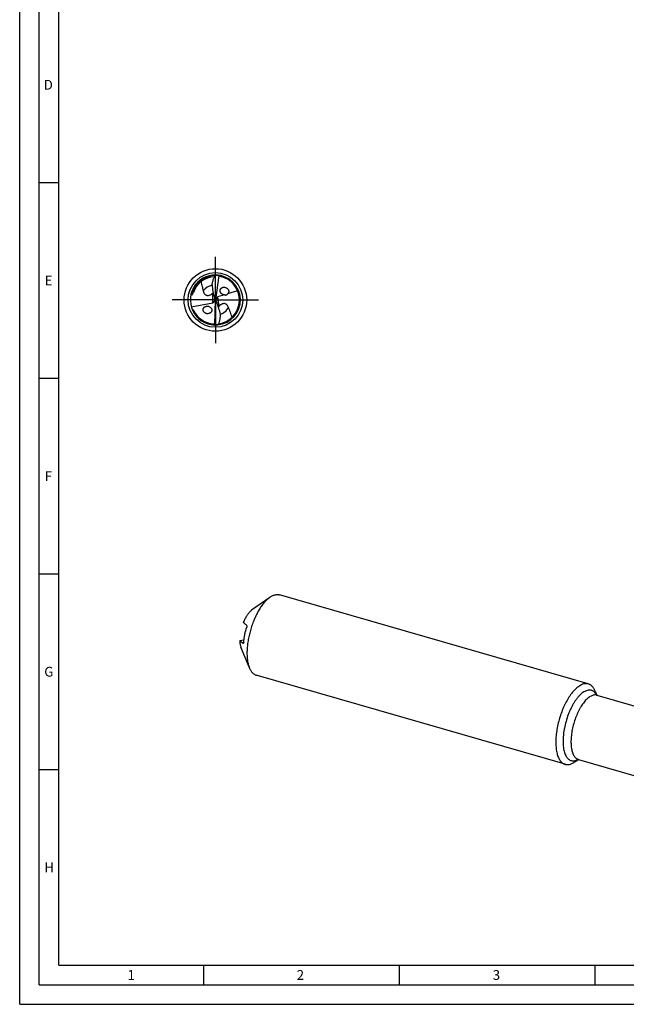
# Model space of a CAD drawing. Units: millimetres. Extents: x 0 to 594, y 0 to 420.
# Drawn here: x 0 to 155, y 0 to 252 of the extents above; entities that cross this region are included whole.
import ezdxf

# ---------------------------------------------------------------- set-up
doc = ezdxf.new("R2010")
doc.units = ezdxf.units.MM
doc.header["$LTSCALE"] = 32.67
doc.linetypes.add('CENTER', pattern=[0.6, 0.375, -0.075, 0.075, -0.075])
for name, color, linetype in [('606160715-000_AXIS', 7, 'CONTINUOUS'), ('606160715-000_CL', 7, 'CONTINUOUS'), ('608092574-000-00-ED1_FORMAT', 7, 'CONTINUOUS')]:
    doc.layers.add(name, color=color, linetype=linetype)
doc.styles.get("Standard").update_dxf_attribs({"font": 'TXT.SHX', "width": 0.7})

msp = doc.modelspace()

# ---------------------------------------------------------------- linework, layer by layer
at = {"layer": '606160715-000_AXIS', "color": 1, "linetype": 'CENTER'}
for q in [(50, 191), (39, 180), (50, 169), (61, 180)]:
    msp.add_line((50, 180), q, dxfattribs=at)
at = {"layer": '606160715-000_CL', "color": 7, "linetype": 'CONTINUOUS'}
for p, q in [((50.883, 186.2605), (50, 180)), ((49.6351, 185.6202), (49.6328, 185.62)), ((52.352, 181.3111), (50.5791, 180.7767)), ((55.6903, 182.3173), (53.1087, 181.5392)), ((43.8466, 178.2404), (49.3305, 179.3166)), ((49.548, 179.3974), (49.8564, 179.8085)), ((50, 180), (49.8781, 180.0966)), ((49.8866, 173.6786), (50, 180)), ((50, 180), (50.1402, 179.8815)), ((50.5122, 180.7528), (50.1141, 180.1676)), ((51.0471, 174.4662), (51.0494, 174.4666)), ((63.8862, 104.0028), (59.2691, 100.7011)), ((145.2957, 81.8696), (66.3867, 104.6487)), ((56.2241, 92.9608), (57.3079, 93.1301)), ((58.6864, 85.9901), (56.5392, 91.2445)), ((139.367, 61.3319), (60.458, 84.111)), ((147.0673, 79.9905), (147.4632, 79.0218)), ((147.5126, 79.0047), (172.2432, 71.8656)), ((141.8675, 61.9778), (142.7188, 62.5865)), ((142.7696, 62.5746), (164.3746, 56.3378))]:
    msp.add_line(p, q, dxfattribs=at)
at = {"layer": '606160715-000_CL', "color": 9, "linetype": 'CONTINUOUS'}
for p, q in [((49.3305, 179.3166), (49.3305, 181.7366)), ((50.5791, 180.7767), (50.8761, 178.3579)), ((57.0128, 92.2605), (57.1639, 92.2841))]:
    msp.add_line(p, q, dxfattribs=at)
at = {"layer": '606160715-000_CL', "color": 7, "linetype": 'CONTINUOUS'}
msp.add_circle((50, 180), 8, dxfattribs=at)
at = {"layer": '606160715-000_CL', "color": 9, "linetype": 'CONTINUOUS'}
msp.add_circle((50, 180), 6.9858, dxfattribs=at)
at = {"layer": '606160715-000_CL', "color": 7, "linetype": 'CONTINUOUS'}
for centre, radius, start, end in [((50, 180), 6.4, 88.773892, 275.617273), ((50, 180), 6.4, 275.773443, 88.617273), ((51.0375, 185.6363), 0.6431, 99.740763, 103.908452), ((50, 180), 5.952, 92.175477, 160.93924), ((56.7803, 182.7293), 7.7099, 153.694713, 157.980059), ((50, 180), 6.144, 278.244077, 78.107586), ((45.1468, 183.6904), 2.6703, 238.643339, 242.125897), ((47.592, 183.7698), 2.6751, 310.532727, 313.71522), ((52.3014, 182.0632), 1.159, 41.900195, 46.23074), ((50, 180), 6.144, 205.829823, 265.107586), ((47.9672, 177.6717), 1.159, 228.900195, 233.23074), ((52.8495, 176.5517), 2.6751, 137.532727, 140.71522), ((49.6571, 174.2793), 0.6431, 286.740763, 290.908452), ((43.6029, 176.4648), 7.7099, 340.694713, 344.980059)]:
    msp.add_arc(centre, radius, start, end, dxfattribs=at)
at = {"layer": '606160715-000_CL', "color": 9, "linetype": 'CONTINUOUS'}
for centre, radius, start, end in [((50, 180), 6.2449, 90.667474, 167.704557), ((50, 180.0001), 3.8618, 102.217315, 143.423669), ((50, 180), 6.1473, 91.199955, 91.22307), ((50, 179.9999), 3.8618, 289.215364, 330.423671), ((50, 180), 6.1473, 278.199955, 278.22307), ((147.0643, 77.4479), 1.6201, 79.118088, 79.512547), ((147.0663, 77.4582), 1.6096, 73.903268, 79.120725), ((144.1053, 77.2139), 3.7898, 28.767072, 29.718892), ((140.8918, 65.8108), 3.682, 297.639505, 297.985199), ((140.8544, 65.8811), 3.7616, 297.986447, 299.025629)]:
    msp.add_arc(centre, radius, start, end, dxfattribs=at)
at = {"layer": '606160715-000_CL', "color": 7, "linetype": 'CONTINUOUS'}
for centre, major_axis, ratio, start_param, end_param in [((55.5593, 185.0298), (0.5786, 9.4015), 0.67795734, -4.54767737, -4.17297399), ((51.1699, 183.9997), (1.2962, 4.4314), 0.43053723, 1.19478703, 1.32477386), ((48.9861, 180.2039), (0.6888, -0.7108), 0.80622669, -0.48224586, -0.19892506), ((48.9861, 179.9086), (0.081, 1.3162), 0.67795734, -1.38589779, -1.03138133), ((48.9861, 180.2039), (0.6888, -0.7108), 0.80622669, 0.45379598, 0.78832574), ((51.0371, 179.873), (0.7197, -0.7529), 0.77163738, -2.52662841, -2.21538073), ((50.9952, 180.2143), (-0.08, 1.3163), 0.67795734, -4.49820726, -4.17297399), ((45.0951, 174.3301), (-0.5714, 9.4019), 0.67795734, -1.40608472, -1.03138133), ((51.0371, 179.873), (0.7197, -0.7529), 0.77163738, 2.76794979, 2.85337001), ((49.3263, 175.8876), (0.7465, 4.5563), 0.43053723, -1.94680562, -1.81681879)]:
    msp.add_ellipse(centre, major_axis=major_axis, ratio=ratio, start_param=start_param, end_param=end_param, dxfattribs=at)
for points, knots in [([(49.8688, 186.1459), (49.8871, 186.183), (49.9272, 186.2499), (49.9898, 186.3202), (50.0425, 186.3609), (50.0903, 186.388), (50.1297, 186.3987), (50.1544, 186.3981)], [0, 0, 0, 0, 0.31237494, 0.58478999, 0.70464464, 0.81340736, 1, 1, 1, 1]), ([(50.883, 186.2605), (50.8002, 186.2681), (50.6758, 186.2761), (50.5098, 186.2782), (50.3855, 186.2752), (50.2616, 186.2666), (50.1591, 186.2539), (50.0779, 186.2391), (50.0179, 186.2249), (49.9689, 186.2096), (49.9312, 186.1939), (49.9132, 186.1844), (49.9047, 186.1789)], [0, 0, 0, 0, 0.25125388, 0.37673651, 0.50207582, 0.62722649, 0.75210785, 0.81441312, 0.87657262, 0.93849847, 0.96933132, 1, 1, 1, 1]), ([(51.0132, 186.3193), (51.004, 186.3208), (50.986, 186.3217), (50.9601, 186.3144), (50.9389, 186.2966), (50.9312, 186.2794), (50.9287, 186.27)], [0, 0, 0, 0, 0.25663353, 0.49349164, 0.73116264, 1, 1, 1, 1]), ([(51.2661, 186.0121), (51.2315, 186.0194), (51.1627, 186.0414), (51.0685, 186.0975), (50.9885, 186.1752), (50.9468, 186.2373), (50.9287, 186.27)], [0, 0, 0, 0, 0.2422386, 0.49065557, 0.74413892, 1, 1, 1, 1]), ([(46.3316, 184.6871), (46.3697, 184.4853), (46.4539, 184.0843), (46.5992, 183.4883), (46.7289, 182.9951), (46.8298, 182.5999), (46.877, 182.4012), (46.8987, 182.3013)], [0, 0, 0, 0, 0.25123733, 0.50106161, 0.75024988, 0.87493232, 1, 1, 1, 1]), ([(49.1769, 183.8753), (49.2131, 184.1744), (49.3281, 184.7679), (49.52, 185.3408), (49.6328, 185.62)], [0, 0, 0, 0, 0.50006842, 1, 1, 1, 1]), ([(49.9047, 186.1789), (49.898, 186.1747), (49.8852, 186.1654), (49.8747, 186.153), (49.8713, 186.146)], [0, 0, 0, 0, 0.50337088, 1, 1, 1, 1]), ([(43.8983, 181.3299), (43.912, 181.3226), (43.9366, 181.3144), (43.9737, 181.3148), (44.0064, 181.3238), (44.0381, 181.3405), (44.0745, 181.3677), (44.1113, 181.4055), (44.1475, 181.4523), (44.1874, 181.5129), (44.229, 181.5884), (44.2718, 181.6786), (44.3093, 181.7676), (44.3433, 181.8558), (44.3642, 181.9145), (44.3743, 181.9437)], [0, 0, 0, 0, 0.05483927, 0.08930664, 0.1302595, 0.17376312, 0.21537365, 0.29103133, 0.36002265, 0.42500255, 0.54788758, 0.66515853, 0.77895373, 0.89035586, 1, 1, 1, 1]), ([(46.8987, 182.3013), (46.9364, 182.1274), (47.0239, 181.8701), (47.2217, 181.5677), (47.3877, 181.4035), (47.5508, 181.2957), (47.697, 181.2277), (47.8687, 181.18), (48.069, 181.1612), (48.2963, 181.1815), (48.5397, 181.2471), (48.7827, 181.354), (48.9375, 181.4458), (49.0123, 181.4952)], [0, 0, 0, 0, 0.19194081, 0.28811654, 0.38800563, 0.44128742, 0.49841559, 0.56133996, 0.63257515, 0.71436007, 0.80620257, 0.9032963, 1, 1, 1, 1]), ([(49.0123, 181.4952), (49.0408, 181.514), (49.1505, 181.5895), (49.2553, 181.6722), (49.3305, 181.7366)], [0, 0, 0, 0, 0.25616456, 1, 1, 1, 1]), ([(51.3839, 181.8121), (51.3433, 181.8671), (51.2725, 181.9848), (51.2063, 182.1784), (51.1856, 182.3789), (51.2127, 182.5739), (51.283, 182.7524), (51.3896, 182.9069), (51.5238, 183.0341), (51.679, 183.1325), (51.849, 183.2025), (52.0294, 183.2441), (52.2161, 183.2577), (52.4054, 183.2435), (52.5937, 183.2009), (52.8392, 183.1065), (53.0069, 182.9923), (53.1031, 182.9001)], [0, 0, 0, 0, 0.06670593, 0.13299998, 0.19811686, 0.26154614, 0.32326584, 0.38364421, 0.44321829, 0.5025018, 0.56191974, 0.62180017, 0.68239087, 0.74387282, 0.80638306, 0.86998893, 1, 1, 1, 1]), ([(51.5273, 181.6521), (51.5142, 181.6642), (51.4627, 181.7141), (51.4158, 181.7687), (51.3839, 181.8121)], [0, 0, 0, 0, 0.24913241, 1, 1, 1, 1]), ([(52.352, 181.3111), (52.2785, 181.3147), (52.1304, 181.3347), (51.8406, 181.4238), (51.6403, 181.5477), (51.5273, 181.6521)], [0, 0, 0, 0, 0.24331666, 0.49138267, 1, 1, 1, 1]), ([(52.352, 181.3111), (52.4078, 181.2974), (52.4952, 181.2811), (52.6174, 181.2733), (52.7207, 181.2784), (52.8346, 181.3023), (52.9498, 181.3555), (53.0452, 181.4385), (53.091, 181.5062), (53.1087, 181.5392)], [0, 0, 0, 0, 0.20133416, 0.31035723, 0.42894669, 0.56292271, 0.71597895, 0.86891233, 1, 1, 1, 1]), ([(53.164, 182.8372), (53.2066, 182.7897), (53.2839, 182.6874), (53.3703, 182.5162), (53.4209, 182.3328), (53.4319, 182.1459), (53.402, 181.9654), (53.3349, 181.7998), (53.236, 181.6554), (53.1531, 181.5749), (53.1087, 181.5392)], [0, 0, 0, 0, 0.13087501, 0.26181861, 0.39157888, 0.51895244, 0.64317976, 0.76429365, 0.88291593, 1, 1, 1, 1]), ([(52.0726, 179.0779), (51.9971, 179.0696), (51.8381, 179.036), (51.6036, 178.9413), (51.3742, 178.8052), (51.2311, 178.6947), (51.1626, 178.6363)], [0, 0, 0, 0, 0.22227101, 0.47216243, 0.73658197, 1, 1, 1, 1]), ([(53.3586, 178.0938), (53.3146, 178.2201), (53.2319, 178.4043), (53.0823, 178.6261), (52.9476, 178.7776), (52.7855, 178.9106), (52.5886, 179.0178), (52.3947, 179.0723), (52.2184, 179.0878), (52.1224, 179.0834), (52.0726, 179.0779)], [0, 0, 0, 0, 0.22847678, 0.34182249, 0.45614426, 0.57367896, 0.69824886, 0.83655003, 0.91430463, 1, 1, 1, 1]), ([(44.066, 177.6025), (44.105, 177.5894), (44.1825, 177.5599), (44.2943, 177.5032), (44.397, 177.4289), (44.4514, 177.3612), (44.4698, 177.3231)], [0, 0, 0, 0, 0.2460154, 0.4947759, 0.7467408, 1, 1, 1, 1]), ([(47.2053, 176.7984), (47.1523, 176.8446), (47.0546, 176.9473), (46.9421, 177.1266), (46.8726, 177.3243), (46.8519, 177.5286), (46.8811, 177.7266), (46.9549, 177.9074), (47.0657, 178.0637), (47.205, 178.1925), (47.3659, 178.2925), (47.6023, 178.388), (47.8616, 178.4253), (48.1227, 178.4052), (48.3865, 178.3455), (48.5742, 178.2541), (48.6854, 178.1741)], [0, 0, 0, 0, 0.06651763, 0.13299944, 0.19866345, 0.26281906, 0.32517138, 0.38593397, 0.44562885, 0.50484431, 0.56408668, 0.62373551, 0.74493268, 0.80716533, 0.87049248, 1, 1, 1, 1]), ([(48.6854, 178.1741), (48.7443, 178.1317), (48.8547, 178.0356), (48.9881, 177.8617), (49.0639, 177.6954), (49.0985, 177.5561), (49.1148, 177.417), (49.1021, 177.2446), (49.0371, 177.0521), (48.931, 176.8837), (48.7931, 176.7437), (48.631, 176.6336), (48.3904, 176.5267), (48.1232, 176.4821), (47.8535, 176.5002), (47.6499, 176.546), (47.4528, 176.6253), (47.3309, 176.7004), (47.2734, 176.7433)], [0, 0, 0, 0, 0.06614417, 0.132577, 0.19850363, 0.23106705, 0.26320511, 0.32594662, 0.3869515, 0.44672657, 0.50587892, 0.56495291, 0.62436849, 0.74502233, 0.80704507, 0.87022138, 0.93457385, 1, 1, 1, 1]), ([(51.1626, 178.6363), (51.1366, 178.6141), (51.0368, 178.5259), (50.943, 178.431), (50.8761, 178.3579)], [0, 0, 0, 0, 0.25616456, 1, 1, 1, 1]), ([(51.0494, 174.4666), (51.1273, 174.7575), (51.248, 175.3495), (51.2898, 175.9527), (51.2893, 176.2539)], [0, 0, 0, 0, 0.49993205, 1, 1, 1, 1]), ([(54.2763, 175.5884), (54.2116, 175.8027), (54.0723, 176.2267), (53.8783, 176.7489), (53.7168, 177.1622), (53.5943, 177.4712), (53.4728, 177.7809), (53.3952, 177.9889), (53.3586, 178.0938)], [0, 0, 0, 0, 0.25161086, 0.50147882, 0.62603455, 0.75050232, 0.87505745, 1, 1, 1, 1]), ([(49.476, 173.8784), (49.5112, 173.8754), (49.5822, 173.8619), (49.6825, 173.8177), (49.7714, 173.7504), (49.8204, 173.6938), (49.8423, 173.6635)], [0, 0, 0, 0, 0.2422386, 0.49065557, 0.74413892, 1, 1, 1, 1]), ([(49.7645, 173.6043), (49.7738, 173.604), (49.7917, 173.6053), (49.8166, 173.6157), (49.8354, 173.6359), (49.8411, 173.6539), (49.8423, 173.6635)], [0, 0, 0, 0, 0.25663353, 0.49349164, 0.73116264, 1, 1, 1, 1]), ([(49.8866, 173.6786), (49.9696, 173.681), (50.0942, 173.6883), (50.2593, 173.7064), (50.3823, 173.7247), (50.5043, 173.7483), (50.6046, 173.7734), (50.6833, 173.7981), (50.7412, 173.8194), (50.7879, 173.8406), (50.8234, 173.8608), (50.8401, 173.8725), (50.848, 173.879)], [0, 0, 0, 0, 0.25125619, 0.3767399, 0.50208017, 0.62723164, 0.75211346, 0.8144187, 0.87657783, 0.93850235, 0.96933389, 1, 1, 1, 1]), ([(50.8792, 173.9159), (50.8656, 173.8768), (50.8339, 173.8056), (50.7804, 173.7282), (50.733, 173.6814), (50.6888, 173.6486), (50.6511, 173.6332), (50.6265, 173.6307)], [0, 0, 0, 0, 0.3123707, 0.58476235, 0.70461108, 0.81337975, 1, 1, 1, 1]), ([(50.848, 173.879), (50.854, 173.884), (50.8654, 173.8947), (50.8743, 173.9082), (50.8768, 173.9155)], [0, 0, 0, 0, 0.50334716, 1, 1, 1, 1]), ([(63.4223, 103.6361), (63.1814, 103.4274), (62.7042, 102.9556), (62.0359, 102.1446), (61.39, 101.2077), (60.7768, 100.1601), (60.2062, 99.0186), (59.6877, 97.8016), (59.2297, 96.529), (58.8396, 95.2214), (58.5238, 93.9003), (58.2875, 92.587), (58.1344, 91.3031), (58.0671, 90.0694), (58.0864, 88.9058), (58.1921, 87.8309), (58.3825, 86.8618), (58.5743, 86.2643), (58.6864, 85.9901)], [0, 0, 0, 0, 0.0501352, 0.10531689, 0.16513387, 0.22898936, 0.29615145, 0.3657891, 0.43700216, 0.50884867, 0.58037022, 0.65061684, 0.71867201, 0.78367928, 0.84487118, 0.90160321, 0.95339729, 1, 1, 1, 1]), ([(63.4223, 103.6361), (63.4606, 103.6692), (63.6111, 103.7967), (63.7671, 103.9176), (63.8862, 104.0028)], [0, 0, 0, 0, 0.25721364, 1, 1, 1, 1]), ([(63.8862, 104.0028), (64.0958, 104.1528), (64.4174, 104.3516), (64.8644, 104.5479), (65.1847, 104.6509), (65.4985, 104.7136), (65.8047, 104.7354), (66.1018, 104.7161), (66.2936, 104.6755), (66.3867, 104.6487)], [0, 0, 0, 0, 0.28947952, 0.42212202, 0.54750753, 0.66661782, 0.78070185, 0.89126072, 1, 1, 1, 1]), ([(59.0256, 100.5086), (59.0457, 100.526), (59.1247, 100.5929), (59.2066, 100.6564), (59.2691, 100.7011)], [0, 0, 0, 0, 0.257201, 1, 1, 1, 1]), ([(59.0256, 100.5086), (58.9359, 100.4308), (58.7572, 100.2607), (58.5014, 99.976), (58.25, 99.6547), (57.916, 99.1699), (57.5265, 98.4904), (57.2608, 97.9096), (57.136, 97.6048)], [0, 0, 0, 0, 0.10199586, 0.2116134, 0.32850896, 0.45217288, 0.71704143, 1, 1, 1, 1]), ([(57.9248, 96.9044), (57.7895, 97.0207), (57.5241, 97.2513), (57.2628, 97.4866), (57.136, 97.6048)], [0, 0, 0, 0, 0.50730429, 1, 1, 1, 1]), ([(57.2517, 92.5921), (57.2774, 92.8881), (57.347, 93.4875), (57.5008, 94.3897), (57.7038, 95.2996), (57.8701, 95.9033), (57.961, 96.204)], [0, 0, 0, 0, 0.24176408, 0.4907345, 0.7443619, 1, 1, 1, 1]), ([(57.9248, 96.9044), (57.9377, 96.8934), (57.9612, 96.8642), (57.9868, 96.8093), (58.0054, 96.741), (58.0168, 96.6591), (58.0198, 96.5633), (58.0132, 96.4537), (57.9949, 96.3317), (57.9741, 96.2474), (57.961, 96.204)], [0, 0, 0, 0, 0.06999279, 0.15187027, 0.24826968, 0.36105381, 0.49194881, 0.64257097, 0.81336597, 1, 1, 1, 1]), ([(56.2241, 92.9608), (56.2293, 92.7977), (56.2493, 92.4825), (56.3117, 92.0303), (56.4049, 91.619), (56.4907, 91.3633), (56.5393, 91.2444)], [0, 0, 0, 0, 0.27926232, 0.53976984, 0.78022417, 1, 1, 1, 1]), ([(56.2241, 92.9608), (56.3508, 92.8427), (56.6121, 92.6073), (56.8776, 92.3767), (57.0128, 92.2605)], [0, 0, 0, 0, 0.49269571, 1, 1, 1, 1]), ([(57.0919, 92.2321), (57.0855, 92.2311), (57.0721, 92.2308), (57.0439, 92.2376), (57.0247, 92.2503), (57.0128, 92.2605)], [0, 0, 0, 0, 0.22492083, 0.45882564, 1, 1, 1, 1]), ([(57.2517, 92.5921), (57.2492, 92.5629), (57.2426, 92.5088), (57.2276, 92.4346), (57.2091, 92.3728), (57.1786, 92.2987), (57.1348, 92.2388), (57.0919, 92.2321)], [0, 0, 0, 0, 0.21401196, 0.39881069, 0.55405224, 0.68251398, 1, 1, 1, 1]), ([(58.6864, 85.9901), (58.7839, 85.7515), (58.95, 85.4119), (59.2236, 85.0076), (59.4397, 84.7497), (59.6718, 84.5294), (59.9193, 84.3478), (60.181, 84.2058), (60.3649, 84.1379), (60.458, 84.111)], [0, 0, 0, 0, 0.28947953, 0.42212114, 0.54750703, 0.66661748, 0.78070144, 0.8912606, 1, 1, 1, 1]), ([(142.3314, 80.857), (142.1844, 80.7297), (141.8915, 80.4544), (141.4691, 79.9989), (141.0522, 79.4902), (140.6434, 78.9316), (140.2453, 78.3266), (139.7237, 77.4491), (139.118, 76.2623), (138.4821, 74.7437), (137.9418, 73.1465), (137.5108, 71.5107), (137.1999, 69.8776), (137.0451, 68.5341), (136.99, 67.494), (136.9831, 66.751), (137.0101, 66.0388), (137.0706, 65.3617), (137.1645, 64.7241), (137.2911, 64.13), (137.4497, 63.5829), (137.6393, 63.0863), (137.8589, 62.6432), (138.1074, 62.2564), (138.3837, 61.9283), (138.6864, 61.6615), (139.0138, 61.4583), (139.2484, 61.3662), (139.367, 61.332)], [0, 0, 0, 0, 0.02682934, 0.05540831, 0.08567503, 0.11754017, 0.15088803, 0.18558291, 0.25837275, 0.33454767, 0.41258103, 0.49087003, 0.56780163, 0.64181788, 0.67728555, 0.71150106, 0.74431734, 0.77560569, 0.80525951, 0.83319881, 0.85937584, 0.8837822, 0.90645776, 0.92750153, 0.9470837, 0.96545634, 0.98295733, 1, 1, 1, 1]), ([(144.329, 81.916), (144.1648, 81.8884), (143.827, 81.7972), (143.3278, 81.572), (142.8208, 81.2561), (142.4949, 80.9986), (142.3314, 80.857)], [0, 0, 0, 0, 0.21844116, 0.45617315, 0.71617001, 1, 1, 1, 1]), ([(145.2957, 81.8696), (145.2197, 81.8915), (145.064, 81.9266), (144.7403, 81.9605), (144.4925, 81.9434), (144.329, 81.916)], [0, 0, 0, 0, 0.24350235, 0.4897483, 1, 1, 1, 1]), ([(147.0673, 79.9905), (146.9698, 80.2291), (146.8036, 80.5687), (146.5301, 80.973), (146.314, 81.2309), (146.0818, 81.4512), (145.8344, 81.6328), (145.5727, 81.7748), (145.3887, 81.8427), (145.2957, 81.8696)], [0, 0, 0, 0, 0.28947927, 0.42212088, 0.54750661, 0.66661709, 0.78070089, 0.89126007, 1, 1, 1, 1]), ([(147.3643, 79.0739), (147.3628, 79.0754), (147.3573, 79.0804), (147.3634, 79.0752), (147.3671, 79.0725), (147.3736, 79.0679), (147.3814, 79.0627), (147.395, 79.0542), (147.4155, 79.0427), (147.4439, 79.0291), (147.4768, 79.016), (147.5003, 79.0083), (147.5126, 79.0047)], [0, 0, 0, 0, 0.0367055, 0.05750415, 0.08804366, 0.13097635, 0.18507266, 0.24910352, 0.40218468, 0.58182691, 0.78263089, 1, 1, 1, 1]), ([(139.367, 61.332), (139.443, 61.31), (139.5987, 61.2749), (139.9224, 61.241), (140.1702, 61.2581), (140.3337, 61.2856)], [0, 0, 0, 0, 0.24350235, 0.4897483, 1, 1, 1, 1]), ([(140.3337, 61.2856), (140.5932, 61.3292), (140.9869, 61.4593), (141.4875, 61.7214), (141.7405, 61.887), (141.8675, 61.9778)], [0, 0, 0, 0, 0.46578427, 0.72364436, 1, 1, 1, 1]), ([(142.7696, 62.5746), (142.7588, 62.5777), (142.7378, 62.5831), (142.7069, 62.5892), (142.6782, 62.5931), (142.6527, 62.5951), (142.6339, 62.5956), (142.6211, 62.5954), (142.6141, 62.5951), (142.6075, 62.5946), (142.6052, 62.5944), (142.6001, 62.5937), (142.601, 62.5938)], [0, 0, 0, 0, 0.19724792, 0.38244753, 0.55279401, 0.70467536, 0.83188578, 0.88406224, 0.92744995, 0.96136267, 0.98518812, 1, 1, 1, 1])]:
    msp.add_open_spline(points, degree=3, knots=knots, dxfattribs=at)
at = {"layer": '606160715-000_CL', "color": 9, "linetype": 'CONTINUOUS'}
for points, knots in [([(145.2492, 80.2695), (145.1021, 80.2448), (144.7992, 80.1622), (144.352, 79.9573), (143.8979, 79.6694), (143.441, 79.3016), (142.985, 78.8573), (142.5342, 78.3406), (142.0927, 77.7564), (141.6647, 77.1102), (141.2541, 76.4081), (140.865, 75.6568), (140.5011, 74.8633), (140.0514, 73.7527), (139.5758, 72.314), (139.2225, 70.8416), (139.0208, 69.6638), (138.9135, 68.8017), (138.85, 67.9633), (138.8309, 67.1565), (138.8565, 66.3889), (138.9264, 65.6679), (139.0401, 65.0002), (139.1964, 64.3921), (139.3941, 63.849), (139.6317, 63.376), (139.9076, 62.9774), (140.2203, 62.6574), (140.5676, 62.4204), (140.9461, 62.2708), (141.3498, 62.2115), (141.6234, 62.2315), (141.7604, 62.2546)], [0, 0, 0, 0, 0.0205032, 0.04286911, 0.06738562, 0.09419864, 0.12334247, 0.15476402, 0.18834215, 0.22390204, 0.26122624, 0.30006333, 0.34013509, 0.3811428, 0.46468298, 0.54810924, 0.58897629, 0.6288542, 0.66744737, 0.70448179, 0.73971142, 0.77292553, 0.80395777, 0.83269768, 0.85910586, 0.88323408, 0.90525099, 0.9254712, 0.9443769, 0.96260955, 0.98090748, 1, 1, 1, 1]), ([(146.7392, 79.0418), (146.6136, 79.0207), (146.3554, 78.9522), (145.9733, 78.7843), (145.5852, 78.5496), (145.1941, 78.2503), (144.8029, 77.8889), (144.4147, 77.4683), (144.0326, 76.992), (143.6597, 76.464), (143.2992, 75.8884), (142.8315, 75.0509), (142.3008, 73.919), (141.7662, 72.4791), (141.3419, 70.9836), (141.0419, 69.4822), (140.9011, 68.247), (140.8616, 67.2963), (140.8683, 66.6245), (140.9106, 65.9875), (140.9883, 65.3907), (141.1007, 64.8388), (141.2469, 64.3364), (141.4258, 63.8875), (141.6364, 63.4956), (141.8772, 63.1642), (142.1471, 62.8961), (142.4442, 62.6946), (142.6604, 62.6062), (142.7696, 62.5746)], [0, 0, 0, 0, 0.01989162, 0.04145578, 0.06494994, 0.09051566, 0.11820157, 0.14798223, 0.17977369, 0.21344533, 0.24882893, 0.28572588, 0.36312909, 0.44368406, 0.52522133, 0.60551901, 0.68242156, 0.71898559, 0.75398769, 0.78723577, 0.81856964, 0.84786863, 0.87506122, 0.90013768, 0.92316637, 0.944314, 0.96386716, 0.9822468, 1, 1, 1, 1]), ([(147.3966, 79.0926), (147.3341, 79.202), (147.2024, 79.4077), (146.9762, 79.6816), (146.7293, 79.908), (146.4631, 80.0851), (146.179, 80.2114), (145.8792, 80.2856), (145.5661, 80.3073), (145.3552, 80.2873), (145.2492, 80.2695)], [0, 0, 0, 0, 0.14406468, 0.2786251, 0.40518097, 0.52572836, 0.64271622, 0.75890028, 0.87711364, 1, 1, 1, 1]), ([(147.3592, 79.041), (147.2592, 79.0595), (147.0513, 79.0779), (146.8436, 79.0594), (146.7392, 79.0418)], [0, 0, 0, 0, 0.48997098, 1, 1, 1, 1]), ([(141.7604, 62.2546), (141.901, 62.2782), (142.19, 62.3556), (142.4627, 62.4772), (142.5999, 62.549)], [0, 0, 0, 0, 0.4792931, 1, 1, 1, 1])]:
    msp.add_open_spline(points, degree=3, knots=knots, dxfattribs=at)
at = {"layer": '608092574-000-00-ED1_FORMAT', "color": 3, "linetype": 'CONTINUOUS'}
for p, q in [((0, 0), (0, 420)), ((5, 5), (5, 415)), ((5, 210), (10, 210)), ((5, 160), (10, 160)), ((5, 110), (10, 110)), ((5, 60), (10, 60)), ((47, 10), (47, 5)), ((97, 10), (97, 5)), ((147, 10), (147, 5)), ((5, 5), (589, 5)), ((0, 0), (594, 0))]:
    msp.add_line(p, q, dxfattribs=at)
at = {"layer": '608092574-000-00-ED1_FORMAT', "color": 7, "linetype": 'CONTINUOUS'}
for q in [(10, 410), (584, 10)]:
    msp.add_line((10, 10), q, dxfattribs=at)

# ---------------------------------------------------------------- texts
at = {"layer": '608092574-000-00-ED1_FORMAT', "color": 2, "linetype": 'CONTINUOUS', "char_height": 2.5, "attachment_point": 1, "line_spacing_factor": 0.9}
for s, insert, width in [('D', (6.131, 236.25), 4.107143), ('E', (6.369, 186.25), 3.392857), ('F', (6.369, 136.25), 3.392857), ('G', (6.2798, 86.25), 3.660714), ('H', (6.2798, 36.25), 3.660714), ('1', (27.5476, 8.75), 2.857143), ('2', (70.7798, 8.75), 3.660714), ('3', (120.869, 8.75), 3.392857)]:
    msp.add_mtext(s, dxfattribs=dict(at, insert=insert, width=width))

doc.saveas('drawing.dxf')
